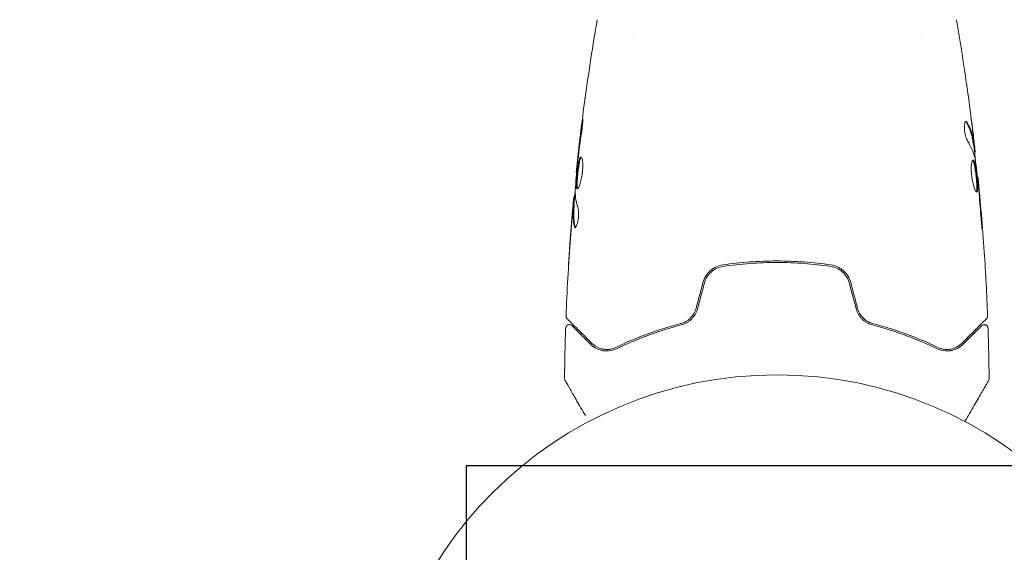
# Model space of a CAD drawing. Units: millimetres. Extents: x -5397 to 5423, y -4186 to 4897.
# Drawn here: x 816 to 946, y 894 to 964 of the extents above; entities that cross this region are included whole.
import ezdxf

# ---------------------------------------------------------------- set-up
doc = ezdxf.new("R2010")
doc.units = ezdxf.units.MM
doc.header["$LTSCALE"] = 20
doc.linetypes.add('HIDDEN', pattern=[9.525, 6.35, -3.175])
for name, color, linetype in [('2d', 230, 'Continuous'), ('EN16630-TrainingSpace', 20, 'HIDDEN'), ('EN16630-TrainingSpace_Hatch', 20, 'HIDDEN')]:
    doc.layers.add(name, color=color, linetype=linetype)

msp = doc.modelspace()

# ---------------------------------------------------------------- hatches: boundary and pattern name
at = {"layer": 'EN16630-TrainingSpace_Hatch'}
h = msp.add_hatch(dxfattribs=at)
h.set_pattern_fill('ANSI31', color=256, scale=100)
h.set_pattern_definition([(45, (916.03, 864.1), (-224.506, 224.506), [])])
edge = h.paths.add_edge_path()
edge.add_line((-2072.97, 1481.56), (-422.97, 1481.56))
edge.add_arc((-422.97, 481.56), 1000, 72.66249, 90, ccw=False)
edge.add_line((-124.97, 1436.13), (-124.97, 1864.11))
edge.add_arc((375.03, 1864.11), 500, 4.7035, 180, ccw=False)
edge.add_line((873.34, 1905.11), (957.03, 1905.11))
edge.add_line((957.03, 1905.11), (957.03, 2446.11))
edge.add_arc((1457.03, 2446.11), 500, 90, 180, ccw=False)
edge.add_arc((1457.03, 2446.11), 500, 86.703, 90, ccw=False)
edge.add_arc((1966.54, 3082.63), 500, 30, 195.9445, ccw=False)
edge.add_line((2399.56, 3332.63), (3399.56, 1600.58))
edge.add_arc((2966.54, 1350.58), 500, -124.7816, 30, ccw=False)
edge.add_arc((2498.03, 1405.11), 500, 270, 291.5054, ccw=False)
edge.add_line((2498.03, 905.11), (1957.03, 905.11))
edge.add_line((1957.03, 905.11), (1957.03, 364.11))
edge.add_arc((1457.03, 364.11), 500, -90, 0, ccw=False)
edge.add_arc((1457.03, 364.11), 500, 180, 270, ccw=False)
edge.add_line((957.03, 364.11), (957.03, 905.11))
edge.add_line((957.03, 905.11), (875.03, 905.11))
edge.add_line((875.03, 905.11), (875.03, -135.89))
edge.add_arc((375.03, -135.89), 500, 216.8624, 360, ccw=False)
edge.add_arc((-422.97, 481.56), 1000, 270, 293.45073, ccw=False)
edge.add_line((-422.97, -518.44), (-2055.96, -518.44))
edge.add_arc((-2548.49, -604.5), 500, -60, 9.9108, ccw=False)
edge.add_arc((-2548.49, -604.5), 500, 210, 300, ccw=False)
edge.add_line((-2981.51, -854.5), (-3481.51, 11.53))
edge.add_arc((-3048.49, 261.53), 500, 120, 210, ccw=False)
edge.add_arc((-3048.49, 261.53), 500, 88.2303, 120, ccw=False)
edge.add_arc((-2072.97, 481.56), 1000, 90, 163.75594, ccw=False)
edge = h.paths.add_edge_path()
edge.add_line((3336.6, 3873.63), (4336.6, 2141.58))
edge.add_arc((3903.58, 1891.58), 500, -150, 30, ccw=False)
edge.add_line((3470.57, 1641.58), (2470.57, 3373.63))
edge.add_arc((2903.58, 3623.63), 500, 30, 210, ccw=False)

# ---------------------------------------------------------------- linework, layer by layer
at = {"layer": '2d', "lineweight": 0}
for p, q in [((897.03, 961.96, 5), (897.03, 961.96, 5)), ((935.03, 961.96, 5), (935.03, 961.96, 5)), ((941.96, 947.56, 5), (942.06, 947.56, 5)), ((942.11, 946.51, 5), (942.19, 946.51, 5)), ((889.62, 943.87, 5), (889.55, 943.87, 5)), ((942.49, 943.24, 5), (942.56, 943.24, 5)), ((889.27, 939.56, 5), (889.17, 939.56, 5)), ((889.34, 940.6, 5), (889.24, 940.6, 5))]:
    msp.add_line(p, q, dxfattribs=at)
msp.add_circle((916.03, 864.11, 5), 53, dxfattribs=at)
for points, knots in [([(889.55, 943.87, 5), (889.89, 947.17, 5), (890.29, 950.45, 5), (891.21, 957.17, 5), (891.74, 960.59, 5), (892.33, 964.01, 5)], [0, 0, 0, 0, 10.001335, 10.001335, 20.470445, 20.470445, 20.470445, 20.470445]), ([(941.06, 955.5, 5), (941.07, 955.46, 5), (941.08, 955.42, 5), (941.09, 955.3, 5), (941.1, 955.24, 5), (941.12, 955.08, 5), (941.13, 955, 5), (941.17, 954.75, 5), (941.19, 954.56, 5), (941.22, 954.37, 5)], [0.003802953, 0.003802953, 0.003802953, 0.003802953, 0.004028258, 0.004028258, 0.004321052, 0.004321052, 0.004613847, 0.004613847, 0.005199436, 0.005199436, 0.005199436, 0.005199436]), ([(890.29, 950.06, 5), (890.31, 950.23, 5), (890.33, 950.38, 5), (890.36, 950.57, 5), (890.37, 950.63, 5), (890.39, 950.73, 5), (890.39, 950.77, 5), (890.41, 950.87, 5), (890.42, 950.91, 5), (890.43, 950.91, 5), (890.43, 950.87, 5), (890.43, 950.77, 5), (890.43, 950.73, 5), (890.42, 950.63, 5), (890.42, 950.57, 5), (890.41, 950.45, 5), (890.41, 950.38, 5), (890.39, 950.23, 5), (890.39, 950.15, 5), (890.35, 949.73, 5), (890.3, 949.35, 5), (890.25, 949.02, 5)], [0, 0, 0, 0, 0.000536546, 0.000536546, 0.000804819, 0.000804819, 0.001073092, 0.001073092, 0.001609638, 0.001609638, 0.002146183, 0.002146183, 0.002414456, 0.002414456, 0.002682729, 0.002682729, 0.002951002, 0.002951002, 0.003219275, 0.003219275, 0.004292367, 0.004292367, 0.004292367, 0.004292367]), ([(940.99, 950.58, 5), (940.95, 950.58, 5), (940.92, 950.55, 5), (940.86, 950.46, 5), (940.83, 950.38, 5), (940.79, 950.2, 5), (940.78, 950.08, 5), (940.77, 949.82, 5), (940.77, 949.68, 5), (940.79, 949.38, 5), (940.81, 949.23, 5), (940.87, 948.93, 5), (940.9, 948.78, 5), (940.97, 948.51, 5), (941.01, 948.39, 5), (941.1, 948.17, 5), (941.14, 948.08, 5), (941.18, 948.01, 5)], [0.000672322, 0.000672322, 0.000672322, 0.000672322, 0.001130161, 0.001130161, 0.001588, 0.001588, 0.002045839, 0.002045839, 0.002503678, 0.002503678, 0.002961518, 0.002961518, 0.003419357, 0.003419357, 0.003877196, 0.003877196, 0.004335035, 0.004335035, 0.004335035, 0.004335035]), ([(941.15, 950.42, 5), (941.12, 950.47, 5), (941.1, 950.51, 5), (941.04, 950.57, 5), (941.01, 950.58, 5), (940.99, 950.58, 5)], [0, 0, 0, 0, 0.0003361609, 0.0003361609, 0.0006723218, 0.0006723218, 0.0006723218, 0.0006723218]), ([(941.05, 950.42, 5), (941.29, 949.98, 5), (941.49, 949.53, 5), (941.71, 948.85, 5), (941.77, 948.62, 5), (941.86, 948.16, 5), (941.89, 947.94, 5), (941.93, 947.71, 5)], [0, 0, 0, 0, 0.002970524, 0.002970524, 0.004455786, 0.004455786, 0.005941048, 0.005941048, 0.005941048, 0.005941048]), ([(942.03, 947.71, 5), (941.99, 947.94, 5), (941.96, 948.16, 5), (941.87, 948.62, 5), (941.81, 948.85, 5), (941.59, 949.53, 5), (941.39, 949.98, 5), (941.15, 950.42, 5)], [0, 0, 0, 0, 0.001485171, 0.001485171, 0.002970341, 0.002970341, 0.005940682, 0.005940682, 0.005940682, 0.005940682]), ([(890.25, 949.02, 5), (890.16, 948.46, 5), (890.08, 947.89, 5), (889.93, 946.76, 5), (889.87, 946.19, 5), (889.8, 945.62, 5)], [0, 0, 0, 0, 0.001845834, 0.001845834, 0.003691668, 0.003691668, 0.003691668, 0.003691668]), ([(941.83, 949.66, 5), (941.87, 949.33, 5), (941.91, 949.01, 5), (941.98, 948.41, 5), (942.01, 948.14, 5), (942.03, 947.91, 5)], [0, 0, 0, 0, 0.001015532, 0.001015532, 0.002031065, 0.002031065, 0.002031065, 0.002031065]), ([(941.93, 947.71, 5), (941.94, 947.64, 5), (941.95, 947.6, 5), (941.95, 947.56, 5), (941.96, 947.56, 5), (941.96, 947.56, 5)], [0, 0, 0, 0, 0.0004054221, 0.0004054221, 0.0006379335, 0.0006379335, 0.0006379335, 0.0006379335]), ([(941.99, 947.56, 5), (942.07, 946.92, 5), (942.14, 946.28, 5), (942.23, 945.43, 5), (942.25, 945.21, 5), (942.28, 944.99, 5)], [8.06827, 8.06827, 8.06827, 8.06827, 10.001335, 10.001335, 10.671994, 10.671994, 10.671994, 10.671994]), ([(942.19, 946.68, 5), (942.18, 946.72, 5), (942.18, 946.78, 5), (942.16, 946.96, 5), (942.15, 947.07, 5), (942.1, 947.46, 5), (942.07, 947.78, 5), (942.03, 948.12, 5)], [0, 0, 0, 0, 0.000502775, 0.000502775, 0.001005549, 0.001005549, 0.002011098, 0.002011098, 0.002011098, 0.002011098]), ([(942.03, 947.91, 5), (942.04, 947.81, 5), (942.05, 947.74, 5), (942.06, 947.62, 5), (942.06, 947.59, 5), (942.06, 947.53, 5), (942.05, 947.58, 5), (942.03, 947.71, 5)], [0, 0, 0, 0, 0.000405419, 0.000405419, 0.000810838, 0.000810838, 0.001621676, 0.001621676, 0.001621676, 0.001621676]), ([(889.7, 941.66, 5), (889.68, 941.66, 5), (889.66, 941.67, 5), (889.63, 941.73, 5), (889.61, 941.77, 5), (889.59, 941.87, 5), (889.59, 941.94, 5), (889.58, 942.09, 5), (889.58, 942.18, 5), (889.58, 942.47, 5), (889.59, 942.71, 5), (889.62, 943.09, 5), (889.63, 943.23, 5), (889.65, 943.5, 5), (889.67, 943.64, 5), (889.7, 943.91, 5), (889.71, 944.05, 5), (889.75, 944.32, 5), (889.76, 944.45, 5), (889.82, 944.83, 5), (889.86, 945.06, 5), (889.92, 945.35, 5), (889.95, 945.44, 5), (889.99, 945.59, 5), (890.01, 945.65, 5), (890.06, 945.75, 5), (890.08, 945.79, 5), (890.13, 945.85, 5), (890.16, 945.86, 5), (890.18, 945.86, 5)], [0, 0, 0, 0, 0.0004136, 0.0004136, 0.0008272, 0.0008272, 0.0012408, 0.0012408, 0.0016544, 0.0016544, 0.0024816, 0.0024816, 0.0028952, 0.0028952, 0.0033088, 0.0033088, 0.0037224, 0.0037224, 0.004136, 0.004136, 0.0049632, 0.0049632, 0.0053768, 0.0053768, 0.0057904, 0.0057904, 0.006203999, 0.006203999, 0.006617599, 0.006617599, 0.006617599, 0.006617599]), ([(890.23, 945.84, 5), (890.22, 945.83, 5), (890.22, 945.83, 5), (890.19, 945.79, 5), (890.16, 945.75, 5), (890.09, 945.6, 5), (890.05, 945.45, 5), (889.98, 945.16, 5), (889.96, 945.05, 5), (889.92, 944.82, 5), (889.9, 944.7, 5), (889.86, 944.45, 5), (889.85, 944.32, 5), (889.81, 944.05, 5), (889.8, 943.91, 5), (889.75, 943.5, 5), (889.73, 943.23, 5), (889.7, 942.84, 5), (889.69, 942.72, 5), (889.68, 942.49, 5), (889.68, 942.38, 5), (889.68, 942.18, 5), (889.68, 942.09, 5), (889.69, 941.94, 5), (889.69, 941.87, 5), (889.72, 941.76, 5), (889.73, 941.71, 5), (889.75, 941.68, 5)], [0.006959302, 0.006959302, 0.006959302, 0.006959302, 0.007065717, 0.007065717, 0.007479037, 0.007479037, 0.008305676, 0.008305676, 0.008718996, 0.008718996, 0.009132316, 0.009132316, 0.009545635, 0.009545635, 0.009958955, 0.009958955, 0.010785595, 0.010785595, 0.011198915, 0.011198915, 0.011612234, 0.011612234, 0.012025554, 0.012025554, 0.012438874, 0.012438874, 0.012937835, 0.012937835, 0.012937835, 0.012937835]), ([(890.18, 945.86, 5), (890.23, 945.86, 5), (890.27, 945.81, 5), (890.35, 945.6, 5), (890.38, 945.44, 5), (890.41, 945.14, 5), (890.42, 945.03, 5), (890.42, 944.8, 5), (890.42, 944.68, 5), (890.42, 944.42, 5), (890.41, 944.29, 5), (890.39, 944.01, 5), (890.38, 943.88, 5), (890.34, 943.6, 5), (890.32, 943.46, 5), (890.28, 943.19, 5), (890.25, 943.06, 5), (890.19, 942.81, 5), (890.17, 942.69, 5), (890.1, 942.47, 5), (890.07, 942.36, 5), (889.98, 942.08, 5), (889.91, 941.92, 5), (889.8, 941.71, 5), (889.74, 941.66, 5), (889.7, 941.66, 5)], [0.006617599, 0.006617599, 0.006617599, 0.006617599, 0.007449314, 0.007449314, 0.008281029, 0.008281029, 0.008696886, 0.008696886, 0.009112744, 0.009112744, 0.009528601, 0.009528601, 0.009944458, 0.009944458, 0.010360316, 0.010360316, 0.010776173, 0.010776173, 0.011192031, 0.011192031, 0.011607888, 0.011607888, 0.012439603, 0.012439603, 0.013271318, 0.013271318, 0.013271318, 0.013271318]), ([(889.72, 944.9, 5), (889.66, 944.33, 5), (889.61, 943.77, 5), (889.51, 942.63, 5), (889.47, 942.06, 5), (889.43, 941.49, 5)], [0, 0, 0, 0, 0.00190427, 0.00190427, 0.003808539, 0.003808539, 0.003808539, 0.003808539]), ([(889.55, 943.87, 5), (889.55, 943.87, 5), (889.56, 943.9, 5), (889.57, 944, 5), (889.58, 944.07, 5), (889.6, 944.26, 5), (889.61, 944.38, 5), (889.64, 944.65, 5), (889.66, 944.81, 5), (889.68, 944.98, 5)], [0, 0, 0, 0, 0.000630412, 0.000630412, 0.001260825, 0.001260825, 0.001891237, 0.001891237, 0.00252165, 0.00252165, 0.00252165, 0.00252165]), ([(941.92, 945.45, 5), (941.9, 945.45, 5), (941.87, 945.44, 5), (941.83, 945.39, 5), (941.81, 945.35, 5), (941.77, 945.24, 5), (941.76, 945.18, 5), (941.72, 945.02, 5), (941.71, 944.93, 5), (941.69, 944.74, 5), (941.68, 944.63, 5), (941.68, 944.4, 5), (941.68, 944.27, 5), (941.68, 944.01, 5), (941.69, 943.88, 5), (941.71, 943.61, 5), (941.72, 943.47, 5), (941.76, 943.19, 5), (941.78, 943.05, 5), (941.82, 942.78, 5), (941.85, 942.65, 5), (941.93, 942.28, 5), (941.99, 942.05, 5), (942.09, 941.76, 5), (942.12, 941.68, 5), (942.18, 941.53, 5), (942.21, 941.46, 5), (942.27, 941.36, 5), (942.3, 941.32, 5), (942.35, 941.27, 5), (942.37, 941.25, 5), (942.39, 941.25, 5)], [0, 0, 0, 0, 0.000415765, 0.000415765, 0.00083153, 0.00083153, 0.001247295, 0.001247295, 0.00166306, 0.00166306, 0.002078825, 0.002078825, 0.002494589, 0.002494589, 0.002910354, 0.002910354, 0.003326119, 0.003326119, 0.003741884, 0.003741884, 0.004157649, 0.004157649, 0.004989179, 0.004989179, 0.005404944, 0.005404944, 0.005820709, 0.005820709, 0.006236474, 0.006236474, 0.006652238, 0.006652238, 0.006652238, 0.006652238]), ([(941.87, 945.43, 5), (941.88, 945.43, 5), (941.88, 945.42, 5), (941.91, 945.39, 5), (941.94, 945.35, 5), (941.98, 945.24, 5), (942, 945.18, 5), (942.05, 945.03, 5), (942.07, 944.94, 5), (942.11, 944.75, 5), (942.13, 944.65, 5), (942.17, 944.42, 5), (942.19, 944.3, 5), (942.25, 943.92, 5), (942.28, 943.64, 5), (942.33, 943.23, 5), (942.34, 943.09, 5), (942.36, 942.82, 5), (942.38, 942.69, 5), (942.39, 942.43, 5), (942.4, 942.31, 5), (942.41, 942.08, 5), (942.41, 941.97, 5), (942.42, 941.68, 5), (942.41, 941.52, 5), (942.38, 941.36, 5), (942.36, 941.32, 5), (942.35, 941.29, 5), (942.34, 941.28, 5), (942.34, 941.28, 5)], [0.00030701, 0.00030701, 0.00030701, 0.00030701, 0.000413434, 0.000413434, 0.000826868, 0.000826868, 0.001240303, 0.001240303, 0.001653737, 0.001653737, 0.002067171, 0.002067171, 0.002480605, 0.002480605, 0.003307474, 0.003307474, 0.003720908, 0.003720908, 0.004134342, 0.004134342, 0.004547777, 0.004547777, 0.004961211, 0.004961211, 0.005788079, 0.005788079, 0.006201514, 0.006201514, 0.006283371, 0.006283371, 0.006283371, 0.006283371]), ([(942.39, 941.25, 5), (942.42, 941.25, 5), (942.43, 941.27, 5), (942.47, 941.32, 5), (942.48, 941.36, 5), (942.51, 941.52, 5), (942.52, 941.67, 5), (942.52, 941.97, 5), (942.51, 942.08, 5), (942.5, 942.31, 5), (942.49, 942.43, 5), (942.48, 942.69, 5), (942.47, 942.82, 5), (942.44, 943.09, 5), (942.43, 943.23, 5), (942.4, 943.5, 5), (942.38, 943.64, 5), (942.35, 943.91, 5), (942.33, 944.04, 5), (942.29, 944.3, 5), (942.28, 944.42, 5), (942.24, 944.64, 5), (942.22, 944.75, 5), (942.15, 945.04, 5), (942.11, 945.19, 5), (942.01, 945.4, 5), (941.97, 945.45, 5), (941.92, 945.45, 5)], [0.006652238, 0.006652238, 0.006652238, 0.006652238, 0.007065568, 0.007065568, 0.007478898, 0.007478898, 0.008305558, 0.008305558, 0.008718887, 0.008718887, 0.009132217, 0.009132217, 0.009545547, 0.009545547, 0.009958877, 0.009958877, 0.010372206, 0.010372206, 0.010785536, 0.010785536, 0.011198866, 0.011198866, 0.011612196, 0.011612196, 0.012438855, 0.012438855, 0.013265515, 0.013265515, 0.013265515, 0.013265515]), ([(942.19, 945.62, 5), (942.27, 945.06, 5), (942.35, 944.49, 5), (942.48, 943.35, 5), (942.55, 942.78, 5), (942.61, 942.21, 5)], [0, 0, 0, 0, 0.001910154, 0.001910154, 0.003820307, 0.003820307, 0.003820307, 0.003820307]), ([(942.66, 942.13, 5), (942.65, 942.3, 5), (942.63, 942.46, 5), (942.61, 942.73, 5), (942.6, 942.85, 5), (942.58, 943.04, 5), (942.57, 943.12, 5), (942.56, 943.22, 5), (942.56, 943.24, 5), (942.56, 943.24, 5)], [0, 0, 0, 0, 0.000630096, 0.000630096, 0.001260193, 0.001260193, 0.001890289, 0.001890289, 0.002520386, 0.002520386, 0.002520386, 0.002520386]), ([(942.56, 943.24, 5), (942.89, 939.95, 5), (943.17, 936.65, 5), (943.58, 930.53, 5), (943.73, 927.71, 5), (943.84, 924.89, 5)], [0, 0, 0, 0, 10.001335, 10.001335, 18.519664, 18.519664, 18.519664, 18.519664]), ([(889.29, 940.6, 5), (889.3, 940.6, 5), (889.3, 940.61, 5), (889.31, 940.65, 5), (889.31, 940.68, 5), (889.33, 940.76, 5), (889.33, 940.82, 5), (889.35, 940.93, 5), (889.36, 941, 5), (889.38, 941.1, 5), (889.38, 941.12, 5), (889.39, 941.14, 5)], [0, 0, 0, 0, 0.00032099, 0.00032099, 0.000641981, 0.000641981, 0.000962971, 0.000962971, 0.001283961, 0.001283961, 0.00137276, 0.00137276, 0.00137276, 0.00137276]), ([(888.21, 924.89, 5), (888.34, 928.2, 5), (888.52, 931.51, 5), (888.87, 936.36, 5), (889, 937.91, 5), (889.13, 939.45, 5)], [0, 0, 0, 0, 10.001335, 10.001335, 14.690563, 14.690563, 14.690563, 14.690563]), ([(889.09, 939, 5), (889.11, 939.16, 5), (889.12, 939.33, 5), (889.15, 939.64, 5), (889.16, 939.78, 5), (889.2, 940.17, 5), (889.21, 940.36, 5), (889.22, 940.43, 5)], [0, 0, 0, 0, 0.000502086, 0.000502086, 0.001004171, 0.001004171, 0.002008343, 0.002008343, 0.002008343, 0.002008343]), ([(889.31, 936.69, 5), (889.21, 937.14, 5), (889.15, 937.59, 5), (889.12, 938.27, 5), (889.13, 938.5, 5), (889.15, 938.95, 5), (889.16, 939.18, 5), (889.17, 939.41, 5)], [0, 0, 0, 0, 0.002938605, 0.002938605, 0.004407908, 0.004407908, 0.005877211, 0.005877211, 0.005877211, 0.005877211]), ([(889.17, 939.41, 5), (889.17, 939.47, 5), (889.18, 939.51, 5), (889.18, 939.56, 5), (889.17, 939.56, 5), (889.16, 939.51, 5), (889.15, 939.39, 5), (889.13, 939.21, 5)], [0, 0, 0, 0, 0.000405292, 0.000405292, 0.000810583, 0.000810583, 0.001621167, 0.001621167, 0.001621167, 0.001621167]), ([(889.27, 939.41, 5), (889.26, 939.18, 5), (889.25, 938.95, 5), (889.23, 938.5, 5), (889.22, 938.27, 5), (889.25, 937.59, 5), (889.31, 937.14, 5), (889.41, 936.69, 5)], [0, 0, 0, 0, 0.001469311, 0.001469311, 0.002938621, 0.002938621, 0.005877242, 0.005877242, 0.005877242, 0.005877242]), ([(889.13, 939.21, 5), (889.11, 938.97, 5), (889.08, 938.71, 5), (889.03, 938.11, 5), (889, 937.79, 5), (888.98, 937.45, 5)], [0, 0, 0, 0, 0.001013465, 0.001013465, 0.00202693, 0.00202693, 0.00202693, 0.00202693]), ([(889.79, 939.1, 5), (889.82, 939.03, 5), (889.83, 938.94, 5), (889.86, 938.71, 5), (889.87, 938.58, 5), (889.87, 938.3, 5), (889.86, 938.15, 5), (889.83, 937.85, 5), (889.82, 937.7, 5), (889.74, 937.26, 5), (889.67, 937, 5), (889.53, 936.63, 5), (889.46, 936.53, 5), (889.41, 936.53, 5)], [0, 0, 0, 0, 0.000456133, 0.000456133, 0.000912267, 0.000912267, 0.0013684, 0.0013684, 0.001824534, 0.001824534, 0.0027368, 0.0027368, 0.003649067, 0.003649067, 0.003649067, 0.003649067]), ([(942.95, 938.09, 5), (942.96, 937.92, 5), (942.98, 937.75, 5), (943, 937.48, 5), (943.01, 937.39, 5), (943.02, 937.21, 5), (943.03, 937.13, 5), (943.05, 936.88, 5), (943.07, 936.73, 5), (943.1, 936.48, 5), (943.11, 936.38, 5), (943.12, 936.24, 5), (943.13, 936.2, 5), (943.14, 936.2, 5), (943.14, 936.21, 5), (943.14, 936.25, 5), (943.14, 936.27, 5), (943.13, 936.45, 5), (943.11, 936.72, 5), (943.09, 937.05, 5)], [0, 0, 0, 0, 0.000535625, 0.000535625, 0.000803438, 0.000803438, 0.001071251, 0.001071251, 0.001606876, 0.001606876, 0.002142502, 0.002142502, 0.002678127, 0.002678127, 0.00294594, 0.00294594, 0.003213752, 0.003213752, 0.004285003, 0.004285003, 0.004285003, 0.004285003]), ([(889.41, 936.69, 5), (889.42, 936.64, 5), (889.44, 936.6, 5), (889.45, 936.57, 5), (889.46, 936.56, 5), (889.46, 936.56, 5)], [0, 0, 0, 0, 0.0003297632, 0.0003297632, 0.0003852274, 0.0003852274, 0.0003852274, 0.0003852274]), ([(888.53, 931.34, 5), (888.53, 931.34, 5), (888.53, 931.36, 5), (888.54, 931.41, 5), (888.54, 931.45, 5), (888.55, 931.6, 5), (888.56, 931.74, 5), (888.57, 932.01, 5), (888.58, 932.11, 5), (888.59, 932.32, 5), (888.6, 932.43, 5), (888.61, 932.66, 5), (888.62, 932.78, 5), (888.64, 933.01, 5), (888.64, 933.13, 5), (888.65, 933.25, 5)], [0.002335629, 0.002335629, 0.002335629, 0.002335629, 0.002691247, 0.002691247, 0.003046864, 0.003046864, 0.003758098, 0.003758098, 0.004113716, 0.004113716, 0.004469333, 0.004469333, 0.00482495, 0.00482495, 0.005180567, 0.005180567, 0.005180567, 0.005180567]), ([(888.63, 932.74, 5), (888.61, 932.55, 5), (888.6, 932.37, 5), (888.58, 932.02, 5), (888.57, 931.87, 5), (888.55, 931.62, 5), (888.55, 931.52, 5), (888.54, 931.41, 5), (888.54, 931.39, 5), (888.53, 931.35, 5), (888.53, 931.34, 5), (888.53, 931.34, 5)], [0, 0, 0, 0, 0.000583907, 0.000583907, 0.001167815, 0.001167815, 0.001751722, 0.001751722, 0.002043676, 0.002043676, 0.002335629, 0.002335629, 0.002335629, 0.002335629]), ([(908.91, 931.63, 5), (908.31, 931.54, 5), (907.73, 931.28, 5), (907.03, 930.67, 5), (906.83, 930.43, 5), (906.49, 929.89, 5), (906.36, 929.6, 5), (906.28, 929.29, 5)], [0, 0, 0, 0, 0.001914168, 0.001914168, 0.002871252, 0.002871252, 0.003828336, 0.003828336, 0.003828336, 0.003828336]), ([(923.14, 931.63, 5), (921.98, 931.8, 5), (920.81, 931.93, 5), (919.03, 932.06, 5), (918.43, 932.09, 5), (917.22, 932.13, 5), (916.62, 932.15, 5), (914.8, 932.15, 5), (913.6, 932.1, 5), (911.24, 931.93, 5), (910.07, 931.8, 5), (908.91, 931.63, 5)], [0, 0, 0, 0, 0.0036116, 0.0036116, 0.0054174, 0.0054174, 0.0072232, 0.0072232, 0.01083479, 0.01083479, 0.01444639, 0.01444639, 0.01444639, 0.01444639]), ([(908.94, 931.43, 5), (910.09, 931.6, 5), (911.26, 931.73, 5), (913.04, 931.86, 5), (913.64, 931.89, 5), (914.84, 931.93, 5), (915.44, 931.95, 5), (917.25, 931.95, 5), (918.44, 931.9, 5), (920.79, 931.73, 5), (921.96, 931.6, 5), (923.11, 931.43, 5)], [0, 0, 0, 0, 0.0035954, 0.0035954, 0.00539309, 0.00539309, 0.00719079, 0.00719079, 0.01078619, 0.01078619, 0.01438158, 0.01438158, 0.01438158, 0.01438158]), ([(925.77, 929.29, 5), (925.69, 929.6, 5), (925.56, 929.9, 5), (925.22, 930.43, 5), (925.02, 930.67, 5), (924.67, 930.98, 5), (924.54, 931.07, 5), (924.29, 931.24, 5), (924.15, 931.31, 5), (923.73, 931.5, 5), (923.44, 931.59, 5), (923.14, 931.63, 5)], [0, 0, 0, 0, 0.000962618, 0.000962618, 0.001925236, 0.001925236, 0.002406545, 0.002406545, 0.002887854, 0.002887854, 0.003850472, 0.003850472, 0.003850472, 0.003850472]), ([(906.47, 929.24, 5), (906.55, 929.53, 5), (906.67, 929.8, 5), (906.9, 930.17, 5), (906.99, 930.29, 5), (907.18, 930.52, 5), (907.28, 930.62, 5), (907.5, 930.81, 5), (907.61, 930.9, 5), (907.85, 931.06, 5), (907.98, 931.13, 5), (908.38, 931.31, 5), (908.65, 931.39, 5), (908.94, 931.43, 5)], [0, 0, 0, 0, 0.000889055, 0.000889055, 0.001333583, 0.001333583, 0.00177811, 0.00177811, 0.002222638, 0.002222638, 0.002667165, 0.002667165, 0.00355622, 0.00355622, 0.00355622, 0.00355622]), ([(923.11, 931.43, 5), (923.68, 931.35, 5), (924.23, 931.1, 5), (924.88, 930.52, 5), (925.07, 930.3, 5), (925.39, 929.8, 5), (925.5, 929.53, 5), (925.58, 929.24, 5)], [0, 0, 0, 0, 0.001770151, 0.001770151, 0.002655226, 0.002655226, 0.003540301, 0.003540301, 0.003540301, 0.003540301]), ([(905.36, 925.87, 5), (905.3, 925.62, 5), (905.2, 925.39, 5), (905.01, 925.07, 5), (904.94, 924.96, 5), (904.78, 924.77, 5), (904.7, 924.67, 5), (904.52, 924.5, 5), (904.43, 924.43, 5), (904.24, 924.28, 5), (904.13, 924.21, 5), (903.82, 924.04, 5), (903.6, 923.95, 5), (903.37, 923.89, 5)], [0, 0, 0, 0, 0.000765347, 0.000765347, 0.00114802, 0.00114802, 0.001530694, 0.001530694, 0.001913367, 0.001913367, 0.00229604, 0.00229604, 0.003061387, 0.003061387, 0.003061387, 0.003061387]), ([(903.42, 923.7, 5), (903.66, 923.76, 5), (903.89, 923.85, 5), (904.22, 924.03, 5), (904.33, 924.1, 5), (904.54, 924.25, 5), (904.64, 924.34, 5), (904.83, 924.52, 5), (904.92, 924.62, 5), (905.09, 924.83, 5), (905.17, 924.94, 5), (905.38, 925.3, 5), (905.48, 925.55, 5), (905.56, 925.82, 5)], [0, 0, 0, 0, 0.000832155, 0.000832155, 0.001248232, 0.001248232, 0.001664309, 0.001664309, 0.002080386, 0.002080386, 0.002496464, 0.002496464, 0.003328618, 0.003328618, 0.003328618, 0.003328618]), ([(905.36, 925.87, 5), (905.3, 925.63, 5), (905.2, 925.4, 5), (904.94, 924.96, 5), (904.79, 924.76, 5), (904.51, 924.49, 5), (904.41, 924.41, 5), (904.3, 924.33, 5)], [0, 0, 0, 0, 0.000754737, 0.000754737, 0.001509473, 0.001509473, 0.001915042, 0.001915042, 0.001915042, 0.001915042]), ([(926.5, 925.82, 5), (926.57, 925.55, 5), (926.68, 925.29, 5), (926.89, 924.94, 5), (926.96, 924.83, 5), (927.13, 924.62, 5), (927.22, 924.52, 5), (927.41, 924.34, 5), (927.51, 924.25, 5), (927.72, 924.1, 5), (927.83, 924.03, 5), (928.16, 923.85, 5), (928.39, 923.76, 5), (928.63, 923.7, 5)], [0, 0, 0, 0, 0.000837423, 0.000837423, 0.001256134, 0.001256134, 0.001674846, 0.001674846, 0.002093557, 0.002093557, 0.002512269, 0.002512269, 0.003349692, 0.003349692, 0.003349692, 0.003349692]), ([(928.68, 923.89, 5), (928.45, 923.95, 5), (928.23, 924.04, 5), (927.92, 924.21, 5), (927.81, 924.28, 5), (927.62, 924.43, 5), (927.53, 924.51, 5), (927.26, 924.76, 5), (927.11, 924.96, 5), (926.85, 925.39, 5), (926.75, 925.62, 5), (926.69, 925.87, 5)], [0, 0, 0, 0, 0.000760497, 0.000760497, 0.001140745, 0.001140745, 0.001520994, 0.001520994, 0.002281491, 0.002281491, 0.003041988, 0.003041988, 0.003041988, 0.003041988]), ([(926.69, 925.87, 5), (926.75, 925.63, 5), (926.85, 925.4, 5), (927.11, 924.96, 5), (927.26, 924.76, 5), (927.62, 924.41, 5), (927.82, 924.27, 5), (928.24, 924.03, 5), (928.46, 923.95, 5), (928.68, 923.89, 5)], [0, 0, 0, 0, 0.000754737, 0.000754737, 0.001509473, 0.001509473, 0.00226421, 0.00226421, 0.003018947, 0.003018947, 0.003018947, 0.003018947]), ([(888.15, 923.25, 5), (888.15, 923.31, 5), (888.17, 923.36, 5), (888.2, 923.46, 5), (888.23, 923.51, 5), (888.3, 923.6, 5), (888.34, 923.63, 5), (888.43, 923.69, 5), (888.48, 923.71, 5), (888.59, 923.74, 5), (888.65, 923.74, 5), (888.75, 923.73, 5), (888.81, 923.72, 5), (888.91, 923.67, 5), (888.95, 923.64, 5), (889, 923.6, 5), (889, 923.6, 5), (889.01, 923.59, 5)], [0, 0, 0, 0, 0.16195, 0.16195, 0.324498, 0.324498, 0.487024, 0.487024, 0.649551, 0.649551, 0.812077, 0.812077, 0.974604, 0.974604, 1.137131, 1.137131, 1.15657, 1.15657, 1.15657, 1.15657]), ([(888.36, 924.52, 5), (888.34, 924.54, 5), (888.33, 924.55, 5), (888.3, 924.59, 5), (888.29, 924.6, 5), (888.26, 924.66, 5), (888.24, 924.7, 5), (888.22, 924.79, 5), (888.21, 924.84, 5), (888.21, 924.89, 5)], [0, 0, 0, 0, 0.063877, 0.063877, 0.1267226, 0.1267226, 0.2526866, 0.2526866, 0.41085, 0.41085, 0.41085, 0.41085]), ([(891.59, 921.29, 5), (890.77, 922.11, 5), (890.07, 922.81, 5), (889.4, 923.48, 5), (889.28, 923.6, 5), (889.05, 923.83, 5), (888.95, 923.93, 5), (888.68, 924.2, 5), (888.56, 924.32, 5), (888.45, 924.43, 5), (888.42, 924.46, 5), (888.41, 924.47, 5), (888.4, 924.48, 5), (888.38, 924.5, 5), (888.38, 924.5, 5), (888.36, 924.52, 5), (888.36, 924.52, 5), (888.36, 924.52, 5)], [0, 0, 0, 0, 0.00604989, 0.00604989, 0.00756236, 0.00756236, 0.00907483, 0.00907483, 0.01209978, 0.01209978, 0.01361225, 0.01361225, 0.01512472, 0.01512472, 0.01814967, 0.01814967, 0.02364717, 0.02364717, 0.02364717, 0.02364717]), ([(903.37, 923.89, 5), (901.69, 923.44, 5), (900.14, 922.94, 5), (897.27, 921.87, 5), (895.96, 921.3, 5), (894.78, 920.74, 5)], [0, 0, 0, 0, 0.00577336, 0.00577336, 0.01154671, 0.01154671, 0.01154671, 0.01154671]), ([(937.27, 920.74, 5), (936.09, 921.3, 5), (934.78, 921.87, 5), (931.92, 922.94, 5), (930.36, 923.44, 5), (928.68, 923.89, 5)], [0, 0, 0, 0, 0.00577336, 0.00577336, 0.01154671, 0.01154671, 0.01154671, 0.01154671]), ([(943.69, 924.52, 5), (943.69, 924.52, 5), (943.69, 924.52, 5), (943.67, 924.5, 5), (943.67, 924.5, 5), (943.65, 924.48, 5), (943.65, 924.48, 5), (943.64, 924.47, 5), (943.64, 924.47, 5), (943.62, 924.45, 5), (943.6, 924.43, 5), (943.49, 924.32, 5), (943.36, 924.19, 5), (943.09, 923.92, 5), (942.99, 923.82, 5), (942.76, 923.59, 5), (942.64, 923.47, 5), (941.97, 922.8, 5), (941.28, 922.11, 5), (940.46, 921.29, 5)], [0.02464336, 0.02464336, 0.02464336, 0.02464336, 0.03015026, 0.03015026, 0.03316528, 0.03316528, 0.03391904, 0.03391904, 0.0346728, 0.0346728, 0.03618031, 0.03618031, 0.03919533, 0.03919533, 0.04070285, 0.04070285, 0.04221036, 0.04221036, 0.04824041, 0.04824041, 0.04824041, 0.04824041]), ([(943.04, 923.59, 5), (943.06, 923.6, 5), (943.07, 923.62, 5), (943.1, 923.64, 5), (943.12, 923.65, 5), (943.17, 923.69, 5), (943.21, 923.7, 5), (943.29, 923.73, 5), (943.33, 923.73, 5), (943.42, 923.74, 5), (943.46, 923.73, 5), (943.54, 923.72, 5), (943.58, 923.7, 5), (943.66, 923.67, 5), (943.69, 923.64, 5), (943.76, 923.59, 5), (943.79, 923.56, 5), (943.83, 923.49, 5), (943.85, 923.45, 5), (943.89, 923.36, 5), (943.9, 923.31, 5), (943.9, 923.25, 5)], [0, 0, 0, 0, 0.059741, 0.059741, 0.118636, 0.118636, 0.2446, 0.2446, 0.370565, 0.370565, 0.496529, 0.496529, 0.622493, 0.622493, 0.748457, 0.748457, 0.874421, 0.874421, 1.000385, 1.000385, 1.158548, 1.158548, 1.158548, 1.158548]), ([(943.84, 924.89, 5), (943.84, 924.84, 5), (943.83, 924.79, 5), (943.8, 924.68, 5), (943.78, 924.63, 5), (943.73, 924.56, 5), (943.71, 924.54, 5), (943.69, 924.52, 5)], [0, 0, 0, 0, 0.1620246, 0.1620246, 0.3245698, 0.3245698, 0.4103895, 0.4103895, 0.4103895, 0.4103895]), ([(889.01, 923.59, 5), (889.01, 923.59, 5), (889.01, 923.59, 5), (889.02, 923.58, 5), (889.02, 923.57, 5), (889.04, 923.56, 5), (889.04, 923.56, 5), (889.05, 923.55, 5), (889.05, 923.54, 5), (889.06, 923.54, 5), (889.06, 923.54, 5), (889.1, 923.5, 5), (889.17, 923.42, 5), (889.36, 923.24, 5), (889.43, 923.17, 5), (889.59, 923, 5), (889.69, 922.91, 5), (890.2, 922.39, 5), (890.76, 921.83, 5), (891.45, 921.14, 5)], [0.02275047, 0.02275047, 0.02275047, 0.02275047, 0.02787328, 0.02787328, 0.0306606, 0.0306606, 0.03205427, 0.03205427, 0.0327511, 0.0327511, 0.03344793, 0.03344793, 0.03623526, 0.03623526, 0.03762892, 0.03762892, 0.03902259, 0.03902259, 0.04459724, 0.04459724, 0.04459724, 0.04459724]), ([(894.86, 920.56, 5), (896.07, 921.13, 5), (897.38, 921.7, 5), (900.23, 922.76, 5), (901.77, 923.26, 5), (903.42, 923.7, 5)], [0, 0, 0, 0, 0.00561537, 0.00561537, 0.01123074, 0.01123074, 0.01123074, 0.01123074]), ([(928.63, 923.7, 5), (930.28, 923.26, 5), (931.82, 922.76, 5), (934.67, 921.7, 5), (935.98, 921.13, 5), (937.19, 920.56, 5)], [0, 0, 0, 0, 0.00561537, 0.00561537, 0.01123074, 0.01123074, 0.01123074, 0.01123074]), ([(940.6, 921.14, 5), (940.94, 921.49, 5), (941.25, 921.8, 5), (941.67, 922.21, 5), (941.8, 922.34, 5), (942.04, 922.59, 5), (942.15, 922.7, 5), (942.67, 923.21, 5), (942.92, 923.46, 5), (942.99, 923.53, 5), (942.99, 923.54, 5), (943, 923.54, 5), (943, 923.55, 5), (943.01, 923.55, 5), (943.01, 923.56, 5), (943.02, 923.57, 5), (943.03, 923.58, 5), (943.04, 923.59, 5), (943.04, 923.59, 5), (943.04, 923.59, 5)], [0, 0, 0, 0, 0.00280724, 0.00280724, 0.00421086, 0.00421086, 0.00561448, 0.00561448, 0.01122897, 0.01122897, 0.01193078, 0.01193078, 0.01263259, 0.01263259, 0.01403621, 0.01403621, 0.01684345, 0.01684345, 0.02211228, 0.02211228, 0.02211228, 0.02211228]), ([(891.45, 921.14, 5), (891.65, 920.94, 5), (891.88, 920.78, 5), (892.36, 920.51, 5), (892.62, 920.4, 5), (893.05, 920.31, 5), (893.2, 920.28, 5), (893.5, 920.26, 5), (893.66, 920.26, 5), (894.16, 920.3, 5), (894.5, 920.38, 5), (894.86, 920.56, 5)], [0, 0, 0, 0, 0.001864837, 0.001864837, 0.003729674, 0.003729674, 0.004662092, 0.004662092, 0.00559451, 0.00559451, 0.007459347, 0.007459347, 0.007459347, 0.007459347]), ([(894.78, 920.74, 5), (894.48, 920.59, 5), (894.17, 920.51, 5), (893.59, 920.45, 5), (893.3, 920.46, 5), (892.9, 920.54, 5), (892.76, 920.58, 5), (892.51, 920.67, 5), (892.38, 920.73, 5), (892.02, 920.92, 5), (891.8, 921.08, 5), (891.59, 921.29, 5)], [0, 0, 0, 0, 0.001348017, 0.001348017, 0.002696033, 0.002696033, 0.003370042, 0.003370042, 0.00404405, 0.00404405, 0.005392066, 0.005392066, 0.005392066, 0.005392066]), ([(937.19, 920.56, 5), (937.55, 920.38, 5), (937.9, 920.3, 5), (938.39, 920.26, 5), (938.54, 920.26, 5), (938.85, 920.28, 5), (939, 920.31, 5), (939.43, 920.41, 5), (939.69, 920.51, 5), (940.17, 920.78, 5), (940.4, 920.94, 5), (940.6, 921.14, 5)], [0, 0, 0, 0, 0.001851544, 0.001851544, 0.002777316, 0.002777316, 0.003703088, 0.003703088, 0.005554632, 0.005554632, 0.007406175, 0.007406175, 0.007406175, 0.007406175]), ([(940.46, 921.29, 5), (940.25, 921.08, 5), (940.02, 920.92, 5), (939.54, 920.66, 5), (939.29, 920.57, 5), (938.88, 920.49, 5), (938.74, 920.47, 5), (938.46, 920.46, 5), (938.31, 920.47, 5), (937.87, 920.51, 5), (937.58, 920.59, 5), (937.27, 920.74, 5)], [0, 0, 0, 0, 0.001345717, 0.001345717, 0.002691433, 0.002691433, 0.003364292, 0.003364292, 0.00403715, 0.00403715, 0.005382867, 0.005382867, 0.005382867, 0.005382867]), ([(888.08, 916.37, 5), (888.08, 916.37, 5), (888.08, 916.37, 5), (888.08, 916.37, 5), (888.07, 916.37, 5), (888.07, 916.38, 5), (888.07, 916.38, 5), (888.07, 916.38, 5), (888.07, 916.38, 5), (888.06, 916.39, 5), (888.06, 916.4, 5), (888.05, 916.43, 5), (888.04, 916.45, 5), (888.02, 916.52, 5), (888.01, 916.58, 5), (888.01, 916.63, 5)], [0, 0, 0, 0, 0.0004883, 0.0004883, 0.0024414, 0.0024414, 0.0063477, 0.0063477, 0.0141604, 0.0141604, 0.0454251, 0.0454251, 0.1080431, 0.1080431, 0.2662065, 0.2662065, 0.2662065, 0.2662065]), ([(890.76, 911.72, 5), (890.76, 911.72, 5), (890.76, 911.73, 5), (890.36, 912.42, 5), (889.99, 913.05, 5), (889.49, 913.92, 5), (889.33, 914.2, 5), (889.04, 914.7, 5), (888.91, 914.94, 5), (888.55, 915.56, 5), (888.36, 915.88, 5), (888.18, 916.19, 5), (888.14, 916.26, 5), (888.11, 916.31, 5), (888.11, 916.32, 5), (888.1, 916.32, 5), (888.1, 916.33, 5), (888.09, 916.34, 5), (888.09, 916.35, 5), (888.08, 916.37, 5), (888.08, 916.37, 5), (888.08, 916.37, 5)], [0.00361033, 0.00361033, 0.00361033, 0.00361033, 0.00362128, 0.00362128, 0.00724257, 0.00724257, 0.00905321, 0.00905321, 0.01086385, 0.01086385, 0.01448514, 0.01448514, 0.01629578, 0.01629578, 0.0172011, 0.0172011, 0.01810642, 0.01810642, 0.02172771, 0.02172771, 0.02826335, 0.02826335, 0.02826335, 0.02826335]), ([(943.97, 916.37, 5), (943.97, 916.37, 5), (943.97, 916.37, 5), (943.96, 916.35, 5), (943.96, 916.35, 5), (943.95, 916.33, 5), (943.95, 916.33, 5), (943.94, 916.32, 5), (943.94, 916.32, 5), (943.92, 916.27, 5), (943.88, 916.21, 5), (943.77, 916.02, 5), (943.7, 915.9, 5), (943.56, 915.66, 5), (943.52, 915.58, 5), (943.41, 915.39, 5), (943.35, 915.3, 5), (943.05, 914.77, 5), (942.76, 914.27, 5), (942.26, 913.4, 5), (942.08, 913.09, 5), (941.71, 912.45, 5), (941.51, 912.11, 5), (941.16, 911.49, 5), (941, 911.22, 5), (940.84, 910.94, 5)], [0.03007316, 0.03007316, 0.03007316, 0.03007316, 0.0365021, 0.0365021, 0.04015231, 0.04015231, 0.04106486, 0.04106486, 0.04197741, 0.04197741, 0.04380252, 0.04380252, 0.04562762, 0.04562762, 0.04654017, 0.04654017, 0.04745273, 0.04745273, 0.05110294, 0.05110294, 0.05292804, 0.05292804, 0.05475315, 0.05475315, 0.05614804, 0.05614804, 0.05614804, 0.05614804]), ([(944.04, 916.63, 5), (944.04, 916.57, 5), (944.03, 916.52, 5), (944.01, 916.44, 5), (944, 916.42, 5), (943.98, 916.39, 5), (943.98, 916.38, 5), (943.98, 916.38, 5), (943.98, 916.38, 5), (943.98, 916.37, 5), (943.97, 916.37, 5), (943.97, 916.37, 5), (943.97, 916.37, 5), (943.97, 916.37, 5)], [0, 0, 0, 0, 0.1620367, 0.1620367, 0.2425207, 0.2425207, 0.2628468, 0.2628468, 0.264752, 0.264752, 0.2657518, 0.2657518, 0.2662518, 0.2662518, 0.2662518, 0.2662518])]:
    msp.add_open_spline(points, degree=3, knots=knots, dxfattribs=at)
for points in [[(939.72, 964.01, 5), (940.21, 961.18, 5), (940.66, 958.35, 5), (941.06, 955.5, 5)], [(941.22, 954.37, 5), (941.44, 952.8, 5), (941.64, 951.23, 5), (941.83, 949.66, 5)], [(941.88, 949.36, 5), (941.79, 950.07, 5), (941.7, 950.78, 5), (941.61, 951.48, 5)], [(889.79, 946.01, 5), (889.95, 947.36, 5), (890.11, 948.71, 5), (890.29, 950.06, 5)], [(940.94, 950.56, 5), (940.97, 950.54, 5), (941.01, 950.49, 5), (941.05, 950.42, 5)], [(942.03, 948.12, 5), (941.98, 948.53, 5), (941.93, 948.95, 5), (941.88, 949.36, 5)], [(941.18, 948.01, 5), (941.63, 947.28, 5), (941.96, 946.54, 5), (942.16, 945.79, 5)], [(889.68, 944.98, 5), (889.71, 945.3, 5), (889.75, 945.64, 5), (889.79, 946.01, 5)], [(942.19, 946.51, 5), (942.2, 946.51, 5), (942.2, 946.57, 5), (942.19, 946.68, 5)], [(889.77, 945.34, 5), (889.75, 945.2, 5), (889.73, 945.04, 5), (889.72, 944.9, 5)], [(889.8, 945.62, 5), (889.79, 945.53, 5), (889.78, 945.43, 5), (889.77, 945.34, 5)], [(942.16, 945.79, 5), (942.17, 945.75, 5), (942.18, 945.69, 5), (942.19, 945.62, 5)], [(889.55, 943.87, 5), (889.55, 943.87, 5), (889.55, 943.87, 5), (889.55, 943.87, 5)], [(942.56, 943.24, 5), (942.56, 943.24, 5), (942.56, 943.24, 5), (942.56, 943.24, 5)], [(942.61, 942.21, 5), (942.62, 942.07, 5), (942.64, 941.92, 5), (942.65, 941.77, 5)], [(942.75, 941.11, 5), (942.72, 941.47, 5), (942.69, 941.81, 5), (942.66, 942.13, 5)], [(889.24, 939.56, 5), (889.31, 940.29, 5), (889.37, 941.03, 5), (889.45, 941.77, 5)], [(889.43, 941.49, 5), (889.42, 941.42, 5), (889.42, 941.36, 5), (889.42, 941.33, 5)], [(889.42, 941.33, 5), (889.43, 940.58, 5), (889.56, 939.84, 5), (889.79, 939.1, 5)], [(942.65, 941.77, 5), (942.66, 941.68, 5), (942.67, 941.58, 5), (942.68, 941.49, 5)], [(942.68, 941.49, 5), (942.77, 940.36, 5), (942.87, 939.23, 5), (942.95, 938.09, 5)], [(943.09, 937.05, 5), (942.99, 938.4, 5), (942.88, 939.75, 5), (942.75, 941.11, 5)], [(889.22, 940.43, 5), (889.23, 940.54, 5), (889.24, 940.6, 5), (889.24, 940.6, 5)], [(889.27, 939.56, 5), (889.28, 939.56, 5), (889.28, 939.51, 5), (889.27, 939.41, 5)], [(888.99, 937.75, 5), (889.02, 938.16, 5), (889.06, 938.58, 5), (889.09, 939, 5)], [(889.13, 938.23, 5), (889.13, 938.23, 5), (889.13, 938.23, 5), (889.13, 938.23, 5)], [(889.13, 938.09, 5), (889.13, 938.09, 5), (889.13, 938.09, 5), (889.13, 938.09, 5)], [(888.98, 937.45, 5), (888.85, 935.88, 5), (888.73, 934.31, 5), (888.63, 932.74, 5)], [(888.65, 933.25, 5), (888.75, 934.75, 5), (888.86, 936.25, 5), (888.99, 937.75, 5)], [(889.41, 936.53, 5), (889.36, 936.53, 5), (889.33, 936.59, 5), (889.31, 936.69, 5)], [(906.28, 929.29, 5), (905.97, 928.15, 5), (905.67, 927.01, 5), (905.36, 925.87, 5)], [(905.56, 925.82, 5), (905.86, 926.96, 5), (906.17, 928.1, 5), (906.47, 929.24, 5)], [(925.58, 929.24, 5), (925.88, 928.1, 5), (926.19, 926.96, 5), (926.5, 925.82, 5)], [(926.69, 925.87, 5), (926.38, 927.01, 5), (926.08, 928.15, 5), (925.77, 929.29, 5)], [(888.21, 924.89, 5), (888.21, 924.89, 5), (888.21, 924.89, 5), (888.21, 924.89, 5)], [(943.84, 924.89, 5), (943.84, 924.89, 5), (943.84, 924.89, 5), (943.84, 924.89, 5)], [(888.01, 916.63, 5), (888.03, 918.84, 5), (888.08, 921.05, 5), (888.15, 923.25, 5)], [(943.9, 923.25, 5), (943.97, 921.05, 5), (944.02, 918.84, 5), (944.04, 916.63, 5)], [(940.46, 921.29, 5), (940.22, 921.05, 5), (939.9, 920.81, 5), (939.47, 920.65, 5)], [(892.52, 920.67, 5), (892.4, 920.72, 5), (892.29, 920.77, 5), (892.19, 920.83, 5)], [(893.45, 920.47, 5), (893.23, 920.48, 5), (893.02, 920.51, 5), (892.84, 920.56, 5)], [(894, 920.5, 5), (893.92, 920.49, 5), (893.85, 920.48, 5), (893.77, 920.47, 5)], [(938.37, 920.47, 5), (938.28, 920.47, 5), (938.18, 920.48, 5), (938.08, 920.49, 5)], [(939.16, 920.55, 5), (938.94, 920.49, 5), (938.7, 920.46, 5), (938.43, 920.47, 5)], [(888.01, 916.63, 5), (888.01, 916.63, 5), (888.01, 916.63, 5), (888.01, 916.63, 5)], [(944.04, 916.63, 5), (944.04, 916.63, 5), (944.04, 916.63, 5), (944.04, 916.63, 5)]]:
    msp.add_open_spline(points, degree=3, dxfattribs=at)
at = {"layer": 'EN16630-TrainingSpace', "elevation": 5, "flags": 128}
msp.add_lwpolyline([(-2072.97, 1481.56), (-422.97, 1481.56, -0.075794), (-124.97, 1436.13), (-124.97, 1864.11, -0.959774), (873.34, 1905.11), (957.03, 1905.11), (957.03, 2446.11, -0.414214), (1457.03, 2946.11, -0.014387), (1485.78, 2945.28, -0.884294), (2399.56, 3332.63), (3399.56, 1600.58, -0.80102), (2681.32, 939.91, -0.094111), (2498.03, 905.11), (1957.03, 905.11), (1957.03, 364.11, -0.414214), (1457.03, -135.89, -0.414214), (957.03, 364.11), (957.03, 905.11), (875.03, 905.11), (875.03, -135.89, -0.720809), (-25.01, -435.84, -0.102682), (-422.97, -518.44), (-2055.96, -518.44, -0.314871), (-2298.49, -1037.51, -0.414214), (-2981.51, -854.5), (-3481.51, 11.53, -0.414214), (-3298.49, 694.54, -0.139516), (-3033.05, 761.29, -0.333412)], format="xyb", close=True, dxfattribs=at)

doc.saveas('drawing.dxf')
